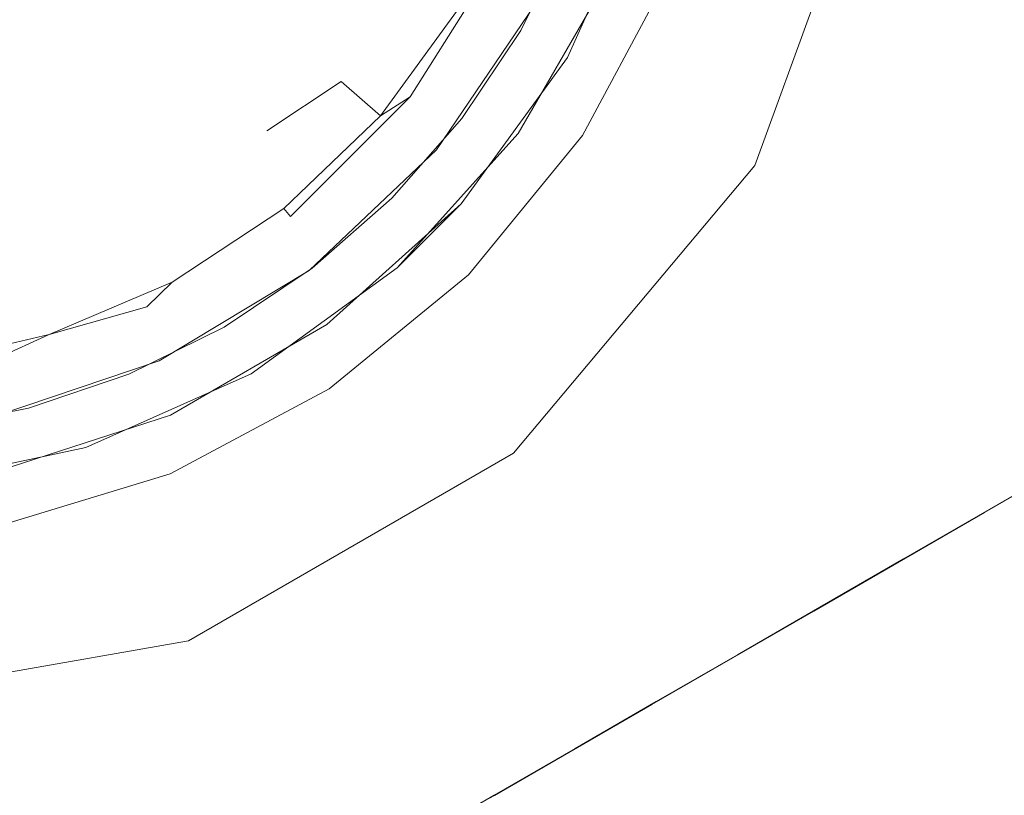
# Model space of a CAD drawing. Extents: x 3888 to 4528, y -628 to -329.
# Drawn here: x 3921 to 3924, y -499 to -497 of the extents above; entities that cross this region are included whole.
import ezdxf

# ---------------------------------------------------------------- set-up
doc = ezdxf.new("R2010")
doc.units = 0
doc.header["$LTSCALE"] = 500
doc.header["$MEASUREMENT"] = 0
for name, color, linetype in [('EXC-NOZKA', 7, 'Continuous'), ('EXC-WSPORNIK', 7, 'Continuous'), ('RESZTA-3D', 7, 'Continuous')]:
    doc.layers.add(name, color=color, linetype=linetype)

# ---------------------------------------------------------------- blocks, each defined once
blk = doc.blocks.new('INEX-1515-600_1093', base_point=(-48.9062, 0))
at = {"layer": 'EXC-NOZKA', "lineweight": 0}
for points, invisible_edges in [([(-337.3115, -151.8283, -75), (-336.6247, -180.2451, -75), (-338, -180.3116, -75), (-337.3115, -151.8283, -75)], 15), ([(-336.6247, -180.2451, -75), (-337.3115, -151.8283, -75), (-335.941, -151.9612, -75), (-336.6247, -180.2451, -75)], 15), ([(-335.2622, -180.0462, -75), (-336.6247, -180.2451, -75), (-335.941, -151.9612, -75), (-335.2622, -180.0462, -75)], 15), ([(-334.5897, -152.2257, -75), (-335.2622, -180.0462, -75), (-335.941, -151.9612, -75), (-334.5897, -152.2257, -75)], 15), ([(-333.9253, -179.7166, -75), (-335.2622, -180.0462, -75), (-334.5897, -152.2257, -75), (-333.9253, -179.7166, -75)], 15), ([(-333.2703, -152.6194, -75), (-333.9253, -179.7166, -75), (-334.5897, -152.2257, -75), (-333.2703, -152.6194, -75)], 15), ([(-332.6264, -179.2596, -75), (-333.9253, -179.7166, -75), (-333.2703, -152.6194, -75), (-332.6264, -179.2596, -75)], 15), ([(-336.6989, -162.9205, -67), (-337.3367, -162.727, -67), (-337.3367, -169.3963, -67), (-336.6989, -162.9205, -67)], 14), ([(-336.6989, -169.2028, -67), (-336.6989, -162.9205, -67), (-337.3367, -169.3963, -67), (-336.6989, -169.2028, -67)], 11), ([(-336.1111, -163.2346, -67), (-336.6989, -162.9205, -67), (-336.6989, -169.2028, -67), (-336.1111, -163.2346, -67)], 14), ([(-336.1111, -168.8886, -67), (-336.1111, -163.2346, -67), (-336.6989, -169.2028, -67), (-336.1111, -168.8886, -67)], 11), ([(-335.5958, -163.6575, -67), (-336.1111, -163.2346, -67), (-336.1111, -168.8886, -67), (-335.5958, -163.6575, -67)], 14), ([(-335.5958, -168.4658, -67), (-335.5958, -163.6575, -67), (-336.1111, -168.8886, -67), (-335.5958, -168.4658, -67)], 11), ([(-335.173, -164.1727, -67), (-335.5958, -163.6575, -67), (-335.5958, -168.4658, -67), (-335.173, -164.1727, -67)], 14), ([(-335.173, -167.9506, -67), (-335.173, -164.1727, -67), (-335.5958, -168.4658, -67), (-335.173, -167.9506, -67)], 11), ([(-334.8588, -164.7605, -67), (-335.173, -164.1727, -67), (-335.173, -167.9506, -67), (-334.8588, -164.7605, -67)], 14), ([(-334.8588, -167.3628, -67), (-334.8588, -164.7605, -67), (-335.173, -167.9506, -67), (-334.8588, -167.3628, -67)], 11), ([(-334.6653, -166.7249, -66), (-334.8588, -167.3628, -66), (-330.3236, -168.34, -66), (-334.6653, -166.7249, -66)], 15), ([(-330.0953, -167.3396, -66), (-334.6653, -166.7249, -66), (-330.3236, -168.34, -66), (-330.0953, -167.3396, -66)], 15), ([(-335.173, -167.9506, -66), (-334.8588, -167.3628, -66), (-334.8588, -167.3628, -67), (-335.173, -167.9506, -66)], 14), ([(-335.173, -167.9506, -67), (-335.173, -167.9506, -66), (-334.8588, -167.3628, -67), (-335.173, -167.9506, -67)], 15), ([(-334.8588, -167.3628, -66), (-335.173, -167.9506, -66), (-331.1526, -170.2126, -66), (-334.8588, -167.3628, -66)], 15), ([(-330.678, -169.3029, -66), (-334.8588, -167.3628, -66), (-331.1526, -170.2126, -66), (-330.678, -169.3029, -66)], 15), ([(-330.3236, -168.34, -66), (-334.8588, -167.3628, -66), (-330.678, -169.3029, -66), (-330.3236, -168.34, -66)], 15), ([(-335.5958, -168.4658, -66), (-335.173, -167.9506, -66), (-335.173, -167.9506, -67), (-335.5958, -168.4658, -66)], 14), ([(-335.5958, -168.4658, -67), (-335.5958, -168.4658, -66), (-335.173, -167.9506, -67), (-335.5958, -168.4658, -67)], 14), ([(-335.173, -167.9506, -66), (-335.5958, -168.4658, -66), (-331.7396, -171.0542, -66), (-335.173, -167.9506, -66)], 15), ([(-331.1526, -170.2126, -66), (-335.173, -167.9506, -66), (-331.7396, -171.0542, -66), (-331.1526, -170.2126, -66)], 15), ([(-336.1111, -168.8886, -66), (-335.5958, -168.4658, -66), (-335.5958, -168.4658, -67), (-336.1111, -168.8886, -66)], 14), ([(-336.1111, -168.8886, -67), (-336.1111, -168.8886, -66), (-335.5958, -168.4658, -67), (-336.1111, -168.8886, -67)], 15), ([(-335.5958, -168.4658, -66), (-336.1111, -168.8886, -66), (-333.2107, -172.4789, -66), (-335.5958, -168.4658, -66)], 15), ([(-332.4294, -171.8137, -66), (-335.5958, -168.4658, -66), (-333.2107, -172.4789, -66), (-332.4294, -171.8137, -66)], 15), ([(-331.7396, -171.0542, -66), (-335.5958, -168.4658, -66), (-332.4294, -171.8137, -66), (-331.7396, -171.0542, -66)], 15), ([(-336.6989, -169.2028, -66), (-336.1111, -168.8886, -66), (-336.1111, -168.8886, -67), (-336.6989, -169.2028, -66)], 14), ([(-336.6989, -169.2028, -67), (-336.6989, -169.2028, -66), (-336.1111, -168.8886, -67), (-336.6989, -169.2028, -67)], 15), ([(-336.1111, -168.8886, -66), (-336.6989, -169.2028, -66), (-334.0706, -173.0386, -66), (-336.1111, -168.8886, -66)], 15), ([(-333.2107, -172.4789, -66), (-336.1111, -168.8886, -66), (-334.0706, -173.0386, -66), (-333.2107, -172.4789, -66)], 15), ([(-337.3367, -169.3963, -66), (-336.6989, -169.2028, -66), (-336.6989, -169.2028, -67), (-337.3367, -169.3963, -66)], 14), ([(-337.3367, -169.3963, -67), (-337.3367, -169.3963, -66), (-336.6989, -169.2028, -67), (-337.3367, -169.3963, -67)], 15), ([(-336.6989, -169.2028, -66), (-337.3367, -169.3963, -66), (-335.9689, -173.8071, -66), (-336.6989, -169.2028, -66)], 15), ([(-334.9951, -173.4838, -66), (-336.6989, -169.2028, -66), (-335.9689, -173.8071, -66), (-334.9951, -173.4838, -66)], 15), ([(-334.0706, -173.0386, -66), (-336.6989, -169.2028, -66), (-334.9951, -173.4838, -66), (-334.0706, -173.0386, -66)], 15), ([(-337.3367, -169.3963, -66), (-338, -169.4616, -66), (-336.976, -174.0033, -66), (-337.3367, -169.3963, -66)], 15), ([(-335.9689, -173.8071, -66), (-337.3367, -169.3963, -66), (-336.976, -174.0033, -66), (-335.9689, -173.8071, -66)], 15), ([(-336.976, -174.0033, -66), (-338, -169.4616, -66), (-338, -174.069, -66), (-336.976, -174.0033, -66)], 15)]:
    blk.add_3dface(points, dxfattribs=dict(at, invisible_edges=invisible_edges))
at = {"layer": 'EXC-WSPORNIK', "lineweight": 0}
for points, invisible_edges in [([(-325, -154.0616, -50), (-334.0608, -286.367, -50), (-334.0608, -166.7562, -50), (-325, -154.0616, -50)], 15), ([(-334.0608, -286.367, -50), (-325, -154.0616, -50), (-325, -299.0616, -50), (-334.0608, -286.367, -50)], 15), ([(-325.3, -179.0616, -49.7), (-323.6923, -154.0616, -49.7), (-334.0608, -165.3671, -49.7), (-325.3, -179.0616, -49.7)], 15), ([(-336.8574, -163.8845, -27), (-337.4116, -163.6743, -27), (-337.4116, -168.4489, -27), (-336.8574, -163.8845, -27)], 15), ([(-336.8574, -168.2388, -27), (-336.8574, -163.8845, -27), (-337.4116, -168.4489, -27), (-336.8574, -168.2388, -27)], 15), ([(-336.3696, -164.2212, -27), (-336.8574, -163.8845, -27), (-336.8574, -168.2388, -27), (-336.3696, -164.2212, -27)], 15), ([(-336.3696, -167.902, -27), (-336.3696, -164.2212, -27), (-336.8574, -168.2388, -27), (-336.3696, -167.902, -27)], 15), ([(-335.9765, -164.6649, -27), (-336.3696, -164.2212, -27), (-336.3696, -167.902, -27), (-335.9765, -164.6649, -27)], 15), ([(-335.9765, -167.4584, -27), (-335.9765, -164.6649, -27), (-336.3696, -167.902, -27), (-335.9765, -167.4584, -27)], 15), ([(-325.3, -179.0616, -49.7), (-334.0608, -165.3671, -49.7), (-334.0608, -166.7562, -49.7), (-325.3, -179.0616, -49.7)], 15), ([(-334.0608, -166.7562, -50), (-334.5359, -168.0616, -50), (-334.5359, -168.0616, -49.7), (-334.0608, -166.7562, -50)], 14), ([(-334.0608, -166.7562, -49.7), (-334.0608, -166.7562, -50), (-334.5359, -168.0616, -49.7), (-334.0608, -166.7562, -49.7)], 11), ([(-334.0608, -166.7562, -50), (-334.0608, -286.367, -50), (-334.5359, -168.0616, -50), (-334.0608, -166.7562, -50)], 15), ([(-334.5359, -168.0616, -49.7), (-325.3, -179.0616, -49.7), (-334.0608, -166.7562, -49.7), (-334.5359, -168.0616, -49.7)], 15), ([(-335.1094, -166.8642, -60), (-335.3495, -167.4669, -60), (-333.3605, -167.9259, -60), (-335.1094, -166.8642, -60)], 15), ([(-333.1122, -167.115, -60), (-335.1094, -166.8642, -60), (-333.3605, -167.9259, -60), (-333.1122, -167.115, -60)], 15), ([(-335.3522, -167.3727, -65.8058), (-335.2287, -167.6616, -66), (-334.9566, -167.0505, -66), (-335.3522, -167.3727, -65.8058)], 13), ([(-335.2287, -167.6616, -66), (-335.0767, -167.3632, -67), (-334.9566, -167.0505, -66), (-335.2287, -167.6616, -66)], 15), ([(-333.3605, -167.9259, -64), (-334.7179, -167.2772, -64), (-333.1122, -167.115, -64), (-333.3605, -167.9259, -64)], 15), ([(-335.1405, -167.1348, -64.1048), (-335.3781, -167.6282, -64.1048), (-335.6298, -167.4778, -64.3263), (-335.1405, -167.1348, -64.1048)], 15), ([(-334.8096, -167.259, -64.0043), (-335.3781, -167.6282, -64.1048), (-335.1405, -167.1348, -64.1048), (-334.8096, -167.259, -64.0043)], 15), ([(-335.4019, -167.5616, -50), (-333.5558, -168.3528, -50), (-335.2283, -167.2097, -50), (-335.4019, -167.5616, -50)], 11), ([(-335.2283, -167.2097, -55), (-333.5558, -168.3528, -55), (-335.4019, -167.5616, -55), (-335.2283, -167.2097, -55)], 11), ([(-333.3582, -167.92, -50), (-333.2025, -167.4703, -50), (-335.2283, -167.2097, -50), (-333.3582, -167.92, -50)], 15), ([(-333.5558, -168.3528, -50), (-333.3582, -167.92, -50), (-335.2283, -167.2097, -50), (-333.5558, -168.3528, -50)], 15), ([(-333.3582, -167.92, -55), (-333.5558, -168.3528, -55), (-335.2283, -167.2097, -55), (-333.3582, -167.92, -55)], 15), ([(-333.2025, -167.4703, -55), (-333.3582, -167.92, -55), (-335.2283, -167.2097, -55), (-333.2025, -167.4703, -55)], 15), ([(-334.8096, -167.259, -64.0043), (-335.0746, -167.8095, -64.0043), (-335.3781, -167.6282, -64.1048), (-334.8096, -167.259, -64.0043)], 15), ([(-334.8096, -167.259, -64.0043), (-334.7179, -167.2772, -64), (-335.0746, -167.8095, -64.0043), (-334.8096, -167.259, -64.0043)], 15), ([(-335.6298, -167.4778, -65.603), (-335.8109, -167.8074, -65.6434), (-335.4773, -167.2765, -65.6434), (-335.6298, -167.4778, -65.603)], 13), ([(-335.4773, -167.2765, -65.6434), (-335.8109, -167.8074, -65.6434), (-335.5833, -167.7615, -65.8058), (-335.4773, -167.2765, -65.6434)], 15), ([(-335.3522, -167.3727, -65.8058), (-335.4773, -167.2765, -65.6434), (-335.5833, -167.7615, -65.8058), (-335.3522, -167.3727, -65.8058)], 15), ([(-334.7179, -167.2772, -64), (-335.0297, -167.913, -64), (-335.0746, -167.8095, -64.0043), (-334.7179, -167.2772, -64)], 15), ([(-335.0297, -167.913, -64), (-334.7179, -167.2772, -64), (-333.3605, -167.9259, -64), (-335.0297, -167.913, -64)], 15), ([(-335.7959, -167.3785, -64.6388), (-336.0665, -167.7509, -64.6388), (-335.942, -167.4822, -64.9646), (-335.7959, -167.3785, -64.6388)], 15), ([(-335.6298, -167.4778, -64.3263), (-336.0665, -167.7509, -64.6388), (-335.7959, -167.3785, -64.6388), (-335.6298, -167.4778, -64.3263)], 15), ([(-335.7959, -167.3785, -65.2905), (-336.0665, -167.7509, -65.2905), (-335.9208, -167.8782, -65.603), (-335.7959, -167.3785, -65.2905)], 15), ([(-335.942, -167.4822, -64.9646), (-336.0665, -167.7509, -65.2905), (-335.7959, -167.3785, -65.2905), (-335.942, -167.4822, -64.9646)], 15), ([(-335.7959, -167.3785, -65.2905), (-335.9208, -167.8782, -65.603), (-335.6298, -167.4778, -65.603), (-335.7959, -167.3785, -65.2905)], 15), ([(-335.3522, -167.3727, -65.8058), (-335.5833, -167.7615, -65.8058), (-335.2287, -167.6616, -66), (-335.3522, -167.3727, -65.8058)], 15), ([(-335.4111, -167.9426, -67), (-335.0767, -167.3632, -67), (-335.2287, -167.6616, -66), (-335.4111, -167.9426, -67)], 14), ([(-335.9765, -167.4584, -27), (-336.3696, -167.902, -27), (-335.7135, -168.0038, -27.5413), (-335.9765, -167.4584, -27)], 15), ([(-336.0665, -167.7509, -64.6388), (-336.3418, -167.9334, -64.9646), (-335.942, -167.4822, -64.9646), (-336.0665, -167.7509, -64.6388)], 15), ([(-336.0665, -167.7509, -65.2905), (-335.942, -167.4822, -64.9646), (-336.3418, -167.9334, -64.9646), (-336.0665, -167.7509, -65.2905)], 11), ([(-335.6298, -167.4778, -64.3263), (-335.9208, -167.8782, -64.3263), (-336.0665, -167.7509, -64.6388), (-335.6298, -167.4778, -64.3263)], 14), ([(-335.3495, -167.4669, -27.5413), (-335.9765, -167.4584, -27), (-335.7135, -168.0038, -27.5413), (-335.3495, -167.4669, -27.5413)], 11), ([(-335.3781, -167.6282, -64.1048), (-335.9208, -167.8782, -64.3263), (-335.6298, -167.4778, -64.3263), (-335.3781, -167.6282, -64.1048)], 15), ([(-335.6298, -167.4778, -65.603), (-335.9208, -167.8782, -65.603), (-335.8109, -167.8074, -65.6434), (-335.6298, -167.4778, -65.603)], 15), ([(-335.7135, -168.0038, -27.5413), (-335.3495, -167.4669, -60), (-335.3495, -167.4669, -27.5413), (-335.7135, -168.0038, -27.5413)], 15), ([(-335.7135, -168.0038, -60), (-335.3495, -167.4669, -60), (-335.7135, -168.0038, -27.5413), (-335.7135, -168.0038, -60)], 10), ([(-335.3495, -167.4669, -60), (-335.7135, -168.0038, -60), (-333.7424, -168.6832, -60), (-335.3495, -167.4669, -60)], 15), ([(-333.3605, -167.9259, -60), (-335.3495, -167.4669, -60), (-333.7424, -168.6832, -60), (-333.3605, -167.9259, -60)], 15), ([(-335.6199, -167.8879, -50), (-333.7938, -168.7648, -50), (-335.4019, -167.5616, -50), (-335.6199, -167.8879, -50)], 11), ([(-335.4019, -167.5616, -55), (-333.7937, -168.7648, -55), (-335.6199, -167.8879, -55), (-335.4019, -167.5616, -55)], 11), ([(-333.7938, -168.7648, -50), (-333.5558, -168.3528, -50), (-335.4019, -167.5616, -50), (-333.7938, -168.7648, -50)], 15), ([(-333.5558, -168.3528, -55), (-333.7937, -168.7648, -55), (-335.4019, -167.5616, -55), (-333.5558, -168.3528, -55)], 15), ([(-335.3781, -167.6282, -64.1048), (-335.7, -168.0712, -64.1048), (-335.9208, -167.8782, -64.3263), (-335.3781, -167.6282, -64.1048)], 15), ([(-335.3781, -167.6282, -64.1048), (-335.0746, -167.8095, -64.0043), (-335.7, -168.0712, -64.1048), (-335.3781, -167.6282, -64.1048)], 15), ([(-335.5833, -167.7615, -65.8058), (-335.6219, -168.2029, -66), (-335.2287, -167.6616, -66), (-335.5833, -167.7615, -65.8058)], 13), ([(-335.6219, -168.2029, -66), (-335.4111, -167.9426, -67), (-335.2287, -167.6616, -66), (-335.6219, -168.2029, -66)], 15), ([(-336.0665, -167.7509, -64.6388), (-336.3992, -168.069, -64.6388), (-336.3418, -167.9334, -64.9646), (-336.0665, -167.7509, -64.6388)], 11), ([(-335.9208, -167.8782, -64.3263), (-336.3992, -168.069, -64.6388), (-336.0665, -167.7509, -64.6388), (-335.9208, -167.8782, -64.3263)], 11), ([(-336.3992, -168.069, -65.2905), (-336.0665, -167.7509, -65.2905), (-336.3418, -167.9334, -64.9646), (-336.3992, -168.069, -65.2905)], 15), ([(-336.2786, -168.2203, -65.603), (-336.0665, -167.7509, -65.2905), (-336.3992, -168.069, -65.2905), (-336.2786, -168.2203, -65.603)], 15), ([(-336.0665, -167.7509, -65.2905), (-336.2786, -168.2203, -65.603), (-335.9208, -167.8782, -65.603), (-336.0665, -167.7509, -65.2905)], 11), ([(-335.5833, -167.7615, -65.8058), (-335.8109, -167.8074, -65.6434), (-335.8712, -168.1105, -65.8058), (-335.5833, -167.7615, -65.8058)], 15), ([(-335.5833, -167.7615, -65.8058), (-335.8712, -168.1105, -65.8058), (-335.6219, -168.2029, -66), (-335.5833, -167.7615, -65.8058)], 15), ([(-335.9208, -167.8782, -65.603), (-336.2542, -168.2508, -65.6434), (-335.8109, -167.8074, -65.6434), (-335.9208, -167.8782, -65.603)], 9), ([(-335.8109, -167.8074, -65.6434), (-336.2542, -168.2508, -65.6434), (-335.8712, -168.1105, -65.8058), (-335.8109, -167.8074, -65.6434)], 15), ([(-335.0746, -167.8095, -64.0043), (-335.4337, -168.3037, -64.0043), (-335.7, -168.0712, -64.1048), (-335.0746, -167.8095, -64.0043)], 15), ([(-335.0746, -167.8095, -64.0043), (-335.0297, -167.913, -64), (-335.4337, -168.3037, -64.0043), (-335.0746, -167.8095, -64.0043)], 15), ([(-335.9208, -167.8782, -64.3263), (-336.2786, -168.2203, -64.3263), (-336.3992, -168.069, -64.6388), (-335.9208, -167.8782, -64.3263)], 14), ([(-335.9208, -167.8782, -64.3263), (-335.7, -168.0712, -64.1048), (-336.2786, -168.2203, -64.3263), (-335.9208, -167.8782, -64.3263)], 15), ([(-335.9208, -167.8782, -65.603), (-336.2786, -168.2203, -65.603), (-336.2542, -168.2508, -65.6434), (-335.9208, -167.8782, -65.603)], 15), ([(-335.8787, -168.183, -50), (-334.3813, -169.512, -50), (-335.6199, -167.8879, -50), (-335.8787, -168.183, -50)], 11), ([(-335.6199, -167.8879, -55), (-334.3813, -169.512, -55), (-335.8787, -168.183, -55), (-335.6199, -167.8879, -55)], 11), ([(-334.0698, -169.1524, -50), (-333.7938, -168.7648, -50), (-335.6199, -167.8879, -50), (-334.0698, -169.1524, -50)], 15), ([(-334.3813, -169.512, -50), (-334.0698, -169.1524, -50), (-335.6199, -167.8879, -50), (-334.3813, -169.512, -50)], 15), ([(-334.0698, -169.1524, -55), (-334.3813, -169.512, -55), (-335.6199, -167.8879, -55), (-334.0698, -169.1524, -55)], 15), ([(-333.7937, -168.7648, -55), (-334.0698, -169.1524, -55), (-335.6199, -167.8879, -55), (-333.7937, -168.7648, -55)], 15), ([(-336.3696, -167.902, -27), (-336.8574, -168.2388, -27), (-336.1845, -168.4499, -27.5413), (-336.3696, -167.902, -27)], 15), ([(-335.7135, -168.0038, -27.5413), (-336.3696, -167.902, -27), (-336.1845, -168.4499, -27.5413), (-335.7135, -168.0038, -27.5413)], 11), ([(-335.0297, -167.913, -64), (-335.4632, -168.473, -64), (-335.4337, -168.3037, -64.0043), (-335.0297, -167.913, -64)], 15), ([(-335.4632, -168.473, -64), (-335.0297, -167.913, -64), (-334.2466, -169.365, -64), (-335.4632, -168.473, -64)], 15), ([(-333.7424, -168.6832, -64), (-335.0297, -167.913, -64), (-333.3605, -167.9259, -64), (-333.7424, -168.6832, -64)], 15), ([(-334.2466, -169.365, -64), (-335.0297, -167.913, -64), (-333.7424, -168.6832, -64), (-334.2466, -169.365, -64)], 15), ([(-333.7424, -168.6832, -60), (-332.9988, -168.1564, -60.2438), (-333.3605, -167.9259, -60), (-333.7424, -168.6832, -60)], 15), ([(-333.3605, -167.9259, -64), (-332.9987, -168.9491, -63.5526), (-333.7424, -168.6832, -64), (-333.3605, -167.9259, -64)], 15), ([(-336.3418, -167.9334, -64.9646), (-336.7833, -168.3226, -64.6388), (-336.8379, -168.2758, -64.9646), (-336.3418, -167.9334, -64.9646)], 15), ([(-336.3992, -168.069, -65.2905), (-336.3418, -167.9334, -64.9646), (-336.8379, -168.2758, -64.9646), (-336.3992, -168.069, -65.2905)], 15), ([(-336.3992, -168.069, -64.6388), (-336.7833, -168.3226, -64.6388), (-336.3418, -167.9334, -64.9646), (-336.3992, -168.069, -64.6388)], 15), ([(-335.8588, -168.4397, -67), (-335.4111, -167.9426, -67), (-335.6219, -168.2029, -66), (-335.8588, -168.4397, -67)], 10), ([(-336.1845, -168.4499, -27.5413), (-335.7135, -168.0038, -60), (-335.7135, -168.0038, -27.5413), (-336.1845, -168.4499, -27.5413)], 15), ([(-336.1844, -168.4499, -60), (-335.7135, -168.0038, -60), (-336.1845, -168.4499, -27.5413), (-336.1844, -168.4499, -60)], 14), ([(-335.7135, -168.0038, -60), (-336.1844, -168.4499, -60), (-334.8589, -169.9518, -60), (-335.7135, -168.0038, -60)], 15), ([(-334.2466, -169.365, -60), (-335.7135, -168.0038, -60), (-334.8589, -169.9518, -60), (-334.2466, -169.365, -60)], 15), ([(-333.7424, -168.6832, -60), (-335.7135, -168.0038, -60), (-334.2466, -169.365, -60), (-333.7424, -168.6832, -60)], 15), ([(-336.3992, -168.069, -65.2905), (-336.8379, -168.2758, -64.9646), (-336.7833, -168.3226, -65.2905), (-336.3992, -168.069, -65.2905)], 15), ([(-336.3992, -168.069, -64.6388), (-336.2786, -168.2203, -64.3263), (-336.7833, -168.3226, -64.6388), (-336.3992, -168.069, -64.6388)], 15), ([(-336.6917, -168.493, -65.603), (-336.3992, -168.069, -65.2905), (-336.7833, -168.3226, -65.2905), (-336.6917, -168.493, -65.603)], 15), ([(-336.2786, -168.2203, -65.603), (-336.3992, -168.069, -65.2905), (-336.6917, -168.493, -65.603), (-336.2786, -168.2203, -65.603)], 15), ([(-335.7, -168.0712, -64.1048), (-336.0957, -168.4496, -64.1048), (-336.2786, -168.2203, -64.3263), (-335.7, -168.0712, -64.1048)], 15), ([(-335.7, -168.0712, -64.1048), (-335.4337, -168.3037, -64.0043), (-336.0957, -168.4496, -64.1048), (-335.7, -168.0712, -64.1048)], 15), ([(-334.5359, -168.0616, -50), (-335.4288, -169.1258, -50), (-335.4288, -169.1258, -49.7), (-334.5359, -168.0616, -50)], 14), ([(-334.5359, -168.0616, -49.7), (-334.5359, -168.0616, -50), (-335.4288, -169.1258, -49.7), (-334.5359, -168.0616, -49.7)], 11), ([(-334.5359, -168.0616, -50), (-334.5359, -285.0616, -50), (-335.4288, -283.9975, -50), (-334.5359, -168.0616, -50)], 15), ([(-335.4288, -169.1258, -50), (-334.5359, -168.0616, -50), (-335.4288, -283.9975, -50), (-335.4288, -169.1258, -50)], 15), ([(-334.5359, -168.0616, -49.7), (-335.4288, -169.1258, -49.7), (-335.4288, -283.9975, -49.7), (-334.5359, -168.0616, -49.7)], 15), ([(-334.5359, -285.0616, -49.7), (-334.5359, -168.0616, -49.7), (-335.4288, -283.9975, -49.7), (-334.5359, -285.0616, -49.7)], 15), ([(-334.0608, -286.367, -50), (-334.5359, -285.0616, -50), (-334.5359, -168.0616, -50), (-334.0608, -286.367, -50)], 15), ([(-325.3, -179.0616, -49.7), (-334.5359, -168.0616, -49.7), (-334.5359, -285.0616, -49.7), (-325.3, -179.0616, -49.7)], 15), ([(-336.2542, -168.2508, -65.6434), (-336.2088, -168.4114, -65.8058), (-335.8712, -168.1105, -65.8058), (-336.2542, -168.2508, -65.6434)], 15), ([(-335.8712, -168.1105, -65.8058), (-336.2088, -168.4114, -65.8058), (-336.1191, -168.6505, -66), (-335.8712, -168.1105, -65.8058)], 15), ([(-335.8712, -168.1105, -65.8058), (-336.1191, -168.6505, -66), (-335.6219, -168.2029, -66), (-335.8712, -168.1105, -65.8058)], 13), ([(-336.1737, -168.4417, -50), (-334.7257, -169.8404, -50), (-335.8787, -168.183, -50), (-336.1737, -168.4417, -50)], 11), ([(-335.8787, -168.183, -55), (-334.7257, -169.8404, -55), (-336.1737, -168.4417, -55), (-335.8787, -168.183, -55)], 11), ([(-334.7257, -169.8404, -50), (-334.3813, -169.512, -50), (-335.8787, -168.183, -50), (-334.7257, -169.8404, -50)], 15), ([(-334.3813, -169.512, -55), (-334.7257, -169.8404, -55), (-335.8787, -168.183, -55), (-334.3813, -169.512, -55)], 15), ([(-332.9987, -168.9491, -60.4474), (-332.9988, -168.1564, -60.2438), (-333.7424, -168.6832, -60), (-332.9987, -168.9491, -60.4474)], 14), ([(-336.1191, -168.6505, -66), (-335.8588, -168.4397, -67), (-335.6219, -168.2029, -66), (-336.1191, -168.6505, -66)], 15), ([(-336.8574, -168.2388, -27), (-337.4116, -168.4489, -27), (-336.7404, -168.7844, -27.5413), (-336.8574, -168.2388, -27)], 15), ([(-336.1845, -168.4499, -27.5413), (-336.8574, -168.2388, -27), (-336.7404, -168.7844, -27.5413), (-336.1845, -168.4499, -27.5413)], 11), ([(-336.2542, -168.2508, -65.6434), (-336.6917, -168.493, -65.603), (-336.7851, -168.5844, -65.6434), (-336.2542, -168.2508, -65.6434)], 15), ([(-336.7851, -168.5844, -65.6434), (-336.5885, -168.6573, -65.8058), (-336.2542, -168.2508, -65.6434), (-336.7851, -168.5844, -65.6434)], 15), ([(-336.2786, -168.2203, -64.3263), (-336.6917, -168.493, -64.3263), (-336.7833, -168.3226, -64.6388), (-336.2786, -168.2203, -64.3263)], 14), ([(-336.2786, -168.2203, -64.3263), (-336.0957, -168.4496, -64.1048), (-336.6917, -168.493, -64.3263), (-336.2786, -168.2203, -64.3263)], 15), ([(-336.2786, -168.2203, -65.603), (-336.6917, -168.493, -65.603), (-336.2542, -168.2508, -65.6434), (-336.2786, -168.2203, -65.603)], 10), ([(-336.5885, -168.6573, -65.8058), (-336.2088, -168.4114, -65.8058), (-336.2542, -168.2508, -65.6434), (-336.5885, -168.6573, -65.8058)], 15), ([(-336.8379, -168.2758, -64.9646), (-337.2066, -168.5035, -64.6388), (-337.4016, -168.4896, -64.9646), (-336.8379, -168.2758, -64.9646)], 15), ([(-336.8379, -168.2758, -64.9646), (-337.4016, -168.4896, -64.9646), (-337.2066, -168.5035, -65.2905), (-336.8379, -168.2758, -64.9646)], 15), ([(-336.7833, -168.3226, -64.6388), (-337.2066, -168.5035, -64.6388), (-336.8379, -168.2758, -64.9646), (-336.7833, -168.3226, -64.6388)], 15), ([(-336.7833, -168.3226, -65.2905), (-336.8379, -168.2758, -64.9646), (-337.2066, -168.5035, -65.2905), (-336.7833, -168.3226, -65.2905)], 15), ([(-336.7833, -168.3226, -64.6388), (-336.6917, -168.493, -64.3263), (-337.2066, -168.5035, -64.6388), (-336.7833, -168.3226, -64.6388)], 15), ([(-336.7833, -168.3226, -65.2905), (-337.2066, -168.5035, -65.2905), (-337.1468, -168.6875, -65.603), (-336.7833, -168.3226, -65.2905)], 15), ([(-336.6917, -168.493, -65.603), (-336.7833, -168.3226, -65.2905), (-337.1468, -168.6875, -65.603), (-336.6917, -168.493, -65.603)], 15), ([(-335.4337, -168.3037, -64.0043), (-335.8753, -168.7259, -64.0043), (-336.0957, -168.4496, -64.1048), (-335.4337, -168.3037, -64.0043)], 15), ([(-335.4337, -168.3037, -64.0043), (-335.4632, -168.473, -64), (-335.8753, -168.7259, -64.0043), (-335.4337, -168.3037, -64.0043)], 15), ([(-333.7938, -168.7648, -50), (-333, -168.9484, -50.4466), (-333.5558, -168.3528, -50), (-333.7938, -168.7648, -50)], 15), ([(-333.7937, -168.7648, -55), (-333.5558, -168.3528, -55), (-333, -168.9484, -54.5534), (-333.7937, -168.7648, -55)], 15), ([(-336.2088, -168.4114, -65.8058), (-336.5885, -168.6573, -65.8058), (-336.1191, -168.6505, -66), (-336.2088, -168.4114, -65.8058)], 15), ([(-336.7404, -168.7844, -27.5413), (-337.4116, -168.4489, -27), (-337.3551, -168.9915, -27.5413), (-336.7404, -168.7844, -27.5413)], 11), ([(-336.7404, -168.7844, -27.5413), (-336.1844, -168.4499, -60), (-336.1845, -168.4499, -27.5413), (-336.7404, -168.7844, -27.5413)], 15), ([(-336.7404, -168.7844, -60), (-336.1844, -168.4499, -60), (-336.7404, -168.7844, -27.5413), (-336.7404, -168.7844, -60)], 14), ([(-336.1844, -168.4499, -60), (-336.7404, -168.7844, -60), (-335.5615, -170.4267, -60), (-336.1844, -168.4499, -60)], 15), ([(-336.0957, -168.4496, -64.1048), (-336.5527, -168.7512, -64.1048), (-336.6917, -168.493, -64.3263), (-336.0957, -168.4496, -64.1048)], 15), ([(-336.0957, -168.4496, -64.1048), (-335.8753, -168.7259, -64.0043), (-336.5527, -168.7512, -64.1048), (-336.0957, -168.4496, -64.1048)], 15), ([(-336.5, -168.6597, -50), (-335.0997, -170.1345, -50), (-336.1737, -168.4417, -50), (-336.5, -168.6597, -50)], 11), ([(-336.1737, -168.4417, -55), (-335.0997, -170.1345, -55), (-336.5, -168.6597, -55), (-336.1737, -168.4417, -55)], 11), ([(-336.4, -168.8329, -67), (-335.8588, -168.4397, -67), (-336.1191, -168.6505, -66), (-336.4, -168.8329, -67)], 14), ([(-334.8589, -169.9518, -60), (-336.1844, -168.4499, -60), (-335.5615, -170.4267, -60), (-334.8589, -169.9518, -60)], 15), ([(-335.0997, -170.1345, -50), (-334.7257, -169.8404, -50), (-336.1737, -168.4417, -50), (-335.0997, -170.1345, -50)], 15), ([(-334.7257, -169.8404, -55), (-335.0997, -170.1345, -55), (-336.1737, -168.4417, -55), (-334.7257, -169.8404, -55)], 15), ([(-335.4632, -168.473, -64), (-336.0005, -168.9343, -64), (-335.8753, -168.7259, -64.0043), (-335.4632, -168.473, -64)], 15), ([(-336.0005, -168.9343, -64), (-335.4632, -168.473, -64), (-334.8589, -169.9518, -64), (-336.0005, -168.9343, -64)], 15), ([(-334.8589, -169.9518, -64), (-335.4632, -168.473, -64), (-334.2466, -169.365, -64), (-334.8589, -169.9518, -64)], 15), ([(-337.2066, -168.5035, -64.6388), (-337.6553, -168.6059, -64.6388), (-337.4016, -168.4896, -64.9646), (-337.2066, -168.5035, -64.6388)], 15), ([(-337.2066, -168.5035, -65.2905), (-337.4016, -168.4896, -64.9646), (-337.6553, -168.6059, -65.2905), (-337.2066, -168.5035, -65.2905)], 15), ([(-337.2066, -168.5035, -64.6388), (-337.1468, -168.6875, -64.3263), (-337.6553, -168.6059, -64.6388), (-337.2066, -168.5035, -64.6388)], 15), ([(-337.2066, -168.5035, -65.2905), (-337.6553, -168.6059, -65.2905), (-337.6294, -168.7977, -65.603), (-337.2066, -168.5035, -65.2905)], 15), ([(-337.1468, -168.6875, -65.603), (-337.2066, -168.5035, -65.2905), (-337.6294, -168.7977, -65.603), (-337.1468, -168.6875, -65.603)], 15), ([(-336.6917, -168.493, -64.3263), (-337.1468, -168.6875, -64.3263), (-337.2066, -168.5035, -64.6388), (-336.6917, -168.493, -64.3263)], 14), ([(-336.6917, -168.493, -64.3263), (-336.5527, -168.7512, -64.1048), (-337.1468, -168.6875, -64.3263), (-336.6917, -168.493, -64.3263)], 15), ([(-336.6917, -168.493, -65.603), (-337.1468, -168.6875, -65.603), (-336.7851, -168.5844, -65.6434), (-336.6917, -168.493, -65.603)], 11), ([(-336.7851, -168.5844, -65.6434), (-337.1468, -168.6875, -65.603), (-337.377, -168.7914, -65.6434), (-336.7851, -168.5844, -65.6434)], 14), ([(-337.377, -168.7914, -65.6434), (-337.0013, -168.8424, -65.8058), (-336.7851, -168.5844, -65.6434), (-337.377, -168.7914, -65.6434)], 15), ([(-337.0013, -168.8424, -65.8058), (-336.5885, -168.6573, -65.8058), (-336.7851, -168.5844, -65.6434), (-337.0013, -168.8424, -65.8058)], 15), ([(-337.1468, -168.6875, -64.3263), (-337.6294, -168.7977, -64.3263), (-337.6553, -168.6059, -64.6388), (-337.1468, -168.6875, -64.3263)], 14), ([(-336.5885, -168.6573, -65.8058), (-337.0013, -168.8424, -65.8058), (-336.6984, -168.985, -66), (-336.5885, -168.6573, -65.8058)], 15), ([(-336.1191, -168.6505, -66), (-336.5885, -168.6573, -65.8058), (-336.6984, -168.985, -66), (-336.1191, -168.6505, -66)], 11), ([(-336.6984, -168.985, -66), (-336.4, -168.8329, -67), (-336.1191, -168.6505, -66), (-336.6984, -168.985, -66)], 15), ([(-337.1468, -168.6875, -64.3263), (-337.0562, -168.9664, -64.1048), (-337.6294, -168.7977, -64.3263), (-337.1468, -168.6875, -64.3263)], 15), ([(-337.1468, -168.6875, -65.603), (-337.6294, -168.7977, -65.603), (-337.377, -168.7914, -65.6434), (-337.1468, -168.6875, -65.603)], 11), ([(-336.5527, -168.7512, -64.1048), (-337.0562, -168.9664, -64.1048), (-337.1468, -168.6875, -64.3263), (-336.5527, -168.7512, -64.1048)], 15), ([(-336.8519, -168.8333, -50), (-335.9229, -170.6098, -50), (-336.5, -168.6597, -50), (-336.8519, -168.8333, -50)], 11), ([(-336.5, -168.6597, -55), (-335.9229, -170.6098, -55), (-336.8519, -168.8333, -55), (-336.5, -168.6597, -55)], 11), ([(-335.5, -170.3918, -50), (-335.0997, -170.1345, -50), (-336.5, -168.6597, -50), (-335.5, -170.3918, -50)], 15), ([(-335.9229, -170.6098, -50), (-335.5, -170.3918, -50), (-336.5, -168.6597, -50), (-335.9229, -170.6098, -50)], 15), ([(-335.5, -170.3918, -55), (-335.9229, -170.6098, -55), (-336.5, -168.6597, -55), (-335.5, -170.3918, -55)], 15), ([(-335.0997, -170.1345, -55), (-335.5, -170.3918, -55), (-336.5, -168.6597, -55), (-335.0997, -170.1345, -55)], 15), ([(-334.2466, -169.365, -60), (-333.6853, -169.3455, -60.2438), (-333.7424, -168.6832, -60), (-334.2466, -169.365, -60)], 15), ([(-333.7424, -168.6832, -64), (-333.6853, -169.3455, -63.7562), (-334.2466, -169.365, -64), (-333.7424, -168.6832, -64)], 15), ([(-333.6853, -169.3455, -60.2438), (-332.9987, -168.9491, -60.4474), (-333.7424, -168.6832, -60), (-333.6853, -169.3455, -60.2438)], 14), ([(-332.9987, -168.9491, -63.5526), (-333.6853, -169.3455, -63.7562), (-333.7424, -168.6832, -64), (-332.9987, -168.9491, -63.5526)], 14), ([(-335.8753, -168.7259, -64.0043), (-336.3852, -169.0625, -64.0043), (-336.5527, -168.7512, -64.1048), (-335.8753, -168.7259, -64.0043)], 15), ([(-335.8753, -168.7259, -64.0043), (-336.0005, -168.9343, -64), (-336.3852, -169.0625, -64.0043), (-335.8753, -168.7259, -64.0043)], 15), ([(-336.5527, -168.7512, -64.1048), (-336.3852, -169.0625, -64.0043), (-337.0562, -168.9664, -64.1048), (-336.5527, -168.7512, -64.1048)], 15), ([(-334.0698, -169.1524, -55), (-333.7937, -168.7648, -55), (-333.6682, -169.3342, -54.7523), (-334.0698, -169.1524, -55)], 15), ([(-334.0698, -169.1524, -50), (-333.6682, -169.3342, -50.2477), (-333.7938, -168.7648, -50), (-334.0698, -169.1524, -50)], 15), ([(-333.3404, -169.1449, -50.3391), (-333, -168.9484, -50.4466), (-333.7938, -168.7648, -50), (-333.3404, -169.1449, -50.3391)], 14), ([(-333.6682, -169.3342, -50.2477), (-333.3404, -169.1449, -50.3391), (-333.7938, -168.7648, -50), (-333.6682, -169.3342, -50.2477)], 14), ([(-333.3404, -169.1449, -54.6609), (-333.7937, -168.7648, -55), (-333, -168.9484, -54.5534), (-333.3404, -169.1449, -54.6609)], 11), ([(-333.6682, -169.3342, -54.7523), (-333.7937, -168.7648, -55), (-333.3404, -169.1449, -54.6609), (-333.6682, -169.3342, -54.7523)], 11), ([(-337.0562, -168.9664, -64.1048), (-337.59, -169.0883, -64.1048), (-337.6294, -168.7977, -64.3263), (-337.0562, -168.9664, -64.1048)], 15), ([(-337.4374, -168.9622, -65.8058), (-337.0013, -168.8424, -65.8058), (-337.377, -168.7914, -65.6434), (-337.4374, -168.9622, -65.8058)], 15), ([(-337.3551, -168.9915, -27.5413), (-336.7404, -168.7844, -60), (-336.7404, -168.7844, -27.5413), (-337.3551, -168.9915, -27.5413)], 15), ([(-337.3551, -168.9915, -60), (-336.7404, -168.7844, -60), (-337.3551, -168.9915, -27.5413), (-337.3551, -168.9915, -60)], 14), ([(-336.7404, -168.7844, -60), (-337.3551, -168.9915, -60), (-336.3343, -170.776, -60), (-336.7404, -168.7844, -60)], 15), ([(-335.5615, -170.4267, -60), (-336.7404, -168.7844, -60), (-336.3343, -170.776, -60), (-335.5615, -170.4267, -60)], 15), ([(-337.2236, -168.9594, -50), (-336.3647, -170.7867, -50), (-336.8519, -168.8333, -50), (-337.2236, -168.9594, -50)], 11), ([(-336.8519, -168.8333, -55), (-336.3647, -170.7867, -55), (-337.2236, -168.9594, -55), (-336.8519, -168.8333, -55)], 11), ([(-337.0112, -169.105, -67), (-336.4, -168.8329, -67), (-336.6984, -168.985, -66), (-337.0112, -169.105, -67)], 14), ([(-336.3647, -170.7867, -50), (-335.9229, -170.6098, -50), (-336.8519, -168.8333, -50), (-336.3647, -170.7867, -50)], 15), ([(-335.9229, -170.6098, -55), (-336.3647, -170.7867, -55), (-336.8519, -168.8333, -55), (-335.9229, -170.6098, -55)], 15), ([(-337.4374, -168.9622, -65.8058), (-337.3347, -169.1917, -66), (-337.0013, -168.8424, -65.8058), (-337.4374, -168.9622, -65.8058)], 15), ([(-337.3347, -169.1917, -66), (-336.6984, -168.985, -66), (-337.0013, -168.8424, -65.8058), (-337.3347, -169.1917, -66)], 14), ([(-336.0005, -168.9343, -64), (-336.6198, -169.278, -64), (-336.3852, -169.0625, -64.0043), (-336.0005, -168.9343, -64)], 15), ([(-336.6198, -169.278, -64), (-336.0005, -168.9343, -64), (-335.5615, -170.4267, -64), (-336.6198, -169.278, -64)], 15), ([(-335.5615, -170.4267, -64), (-336.0005, -168.9343, -64), (-334.8589, -169.9518, -64), (-335.5615, -170.4267, -64)], 15), ([(-337.6084, -169.036, -50), (-336.8212, -170.9207, -50), (-337.2236, -168.9594, -50), (-337.6084, -169.036, -50)], 11), ([(-337.2236, -168.9594, -55), (-336.8212, -170.9207, -55), (-337.6084, -169.036, -55), (-337.2236, -168.9594, -55)], 11), ([(-337.0562, -168.9664, -64.1048), (-336.947, -169.3026, -64.0043), (-337.59, -169.0883, -64.1048), (-337.0562, -168.9664, -64.1048)], 15), ([(-337.3347, -169.1917, -66), (-337.0112, -169.105, -67), (-336.6984, -168.985, -66), (-337.3347, -169.1917, -66)], 15), ([(-336.8212, -170.9207, -50), (-336.3647, -170.7867, -50), (-337.2236, -168.9594, -50), (-336.8212, -170.9207, -50)], 15), ([(-336.3647, -170.7867, -55), (-336.8212, -170.9207, -55), (-337.2236, -168.9594, -55), (-336.3647, -170.7867, -55)], 15), ([(-336.3852, -169.0625, -64.0043), (-336.947, -169.3026, -64.0043), (-337.0562, -168.9664, -64.1048), (-336.3852, -169.0625, -64.0043)], 15), ([(-333.6853, -169.3455, -63.7562), (-332.9987, -168.9491, -63.5526), (-332.9987, -168.9491, -60.4474), (-333.6853, -169.3455, -63.7562)], 15), ([(-333.6853, -169.3455, -60.2438), (-333.6853, -169.3455, -63.7562), (-332.9987, -168.9491, -60.4474), (-333.6853, -169.3455, -60.2438)], 15), ([(-337.3551, -168.9915, -60), (-338, -169.0616, -60), (-337.155, -170.9897, -60), (-337.3551, -168.9915, -60)], 15), ([(-336.3343, -170.776, -60), (-337.3551, -168.9915, -60), (-337.155, -170.9897, -60), (-336.3343, -170.776, -60)], 15), ([(-337.2885, -171.0108, -50), (-336.8212, -170.9207, -50), (-337.6084, -169.036, -50), (-337.2885, -171.0108, -50)], 15), ([(-336.8212, -170.9207, -55), (-337.2885, -171.0108, -55), (-337.6084, -169.036, -55), (-336.8212, -170.9207, -55)], 15), ([(-337.155, -170.9897, -60), (-338, -169.0616, -60), (-338, -171.0616, -60), (-337.155, -170.9897, -60)], 15), ([(-336.947, -169.3026, -64.0043), (-337.5425, -169.4385, -64.0043), (-337.59, -169.0883, -64.1048), (-336.947, -169.3026, -64.0043)], 15), ([(-336.3852, -169.0625, -64.0043), (-336.6198, -169.278, -64), (-336.947, -169.3026, -64.0043), (-336.3852, -169.0625, -64.0043)], 15), ([(-337.6655, -169.2441, -67), (-337.0112, -169.105, -67), (-337.3347, -169.1917, -66), (-337.6655, -169.2441, -67)], 14), ([(-335.4288, -169.1258, -50), (-336.6319, -169.8204, -50), (-336.6319, -169.8204, -49.7), (-335.4288, -169.1258, -50)], 14), ([(-335.4288, -169.1258, -49.7), (-335.4288, -169.1258, -50), (-336.6319, -169.8204, -49.7), (-335.4288, -169.1258, -49.7)], 10), ([(-336.6319, -283.3029, -50), (-335.4288, -169.1258, -50), (-335.4288, -283.9975, -50), (-336.6319, -283.3029, -50)], 15), ([(-336.6319, -169.8204, -50), (-335.4288, -169.1258, -50), (-336.6319, -283.3029, -50), (-336.6319, -169.8204, -50)], 15), ([(-335.4288, -169.1258, -49.7), (-336.6319, -169.8204, -49.7), (-336.6319, -283.3029, -49.7), (-335.4288, -169.1258, -49.7)], 15), ([(-335.4288, -283.9975, -49.7), (-335.4288, -169.1258, -49.7), (-336.6319, -283.3029, -49.7), (-335.4288, -283.9975, -49.7)], 15), ([(-334.3813, -169.512, -55), (-334.0698, -169.1524, -55), (-333.9858, -169.5176, -54.8286), (-334.3813, -169.512, -55)], 15), ([(-334.3813, -169.512, -50), (-333.9858, -169.5176, -50.1714), (-334.0698, -169.1524, -50), (-334.3813, -169.512, -50)], 15), ([(-333.9858, -169.5176, -54.8286), (-334.0698, -169.1524, -55), (-333.6682, -169.3342, -54.7523), (-333.9858, -169.5176, -54.8286)], 11), ([(-333.9858, -169.5176, -50.1714), (-333.6682, -169.3342, -50.2477), (-334.0698, -169.1524, -50), (-333.9858, -169.5176, -50.1714)], 14), ([(-333.6682, -169.3342, -50.2477), (-333.3404, -169.1449, -54.6609), (-333.3404, -169.1449, -50.3391), (-333.6682, -169.3342, -50.2477)], 15), ([(-333.6682, -169.3342, -54.7523), (-333.3404, -169.1449, -54.6609), (-333.6682, -169.3342, -50.2477), (-333.6682, -169.3342, -54.7523)], 15), ([(-336.947, -169.3026, -64.0043), (-337.2955, -169.49, -64), (-337.5425, -169.4385, -64.0043), (-336.947, -169.3026, -64.0043)], 15), ([(-336.6198, -169.278, -64), (-337.2955, -169.49, -64), (-336.947, -169.3026, -64.0043), (-336.6198, -169.278, -64)], 15), ([(-337.2955, -169.49, -64), (-336.6198, -169.278, -64), (-336.3343, -170.776, -64), (-337.2955, -169.49, -64)], 15), ([(-336.3343, -170.776, -64), (-336.6198, -169.278, -64), (-335.5615, -170.4267, -64), (-336.3343, -170.776, -64)], 15), ([(-334.3176, -169.7106, -60.1063), (-333.6853, -169.3455, -60.2438), (-334.2466, -169.365, -60), (-334.3176, -169.7106, -60.1063)], 14), ([(-333.6853, -169.3455, -63.7562), (-334.3176, -169.7106, -63.8937), (-334.2466, -169.365, -64), (-333.6853, -169.3455, -63.7562)], 14), ([(-334.3176, -169.7106, -63.8937), (-333.6853, -169.3455, -63.7562), (-333.6853, -169.3455, -60.2438), (-334.3176, -169.7106, -63.8937)], 15), ([(-334.3176, -169.7106, -60.1063), (-334.3176, -169.7106, -63.8937), (-333.6853, -169.3455, -60.2438), (-334.3176, -169.7106, -60.1063)], 15), ([(-333.9858, -169.5176, -50.1714), (-333.6682, -169.3342, -54.7523), (-333.6682, -169.3342, -50.2477), (-333.9858, -169.5176, -50.1714)], 15), ([(-333.9858, -169.5176, -54.8286), (-333.6682, -169.3342, -54.7523), (-333.9858, -169.5176, -50.1714), (-333.9858, -169.5176, -54.8286)], 15), ([(-334.8589, -169.9518, -60), (-334.3176, -169.7106, -60.1063), (-334.2466, -169.365, -60), (-334.8589, -169.9518, -60)], 15), ([(-334.2466, -169.365, -64), (-334.3176, -169.7106, -63.8937), (-334.8589, -169.9518, -64), (-334.2466, -169.365, -64)], 15), ([(-338, -169.5616, -64), (-337.2955, -169.49, -64), (-337.155, -170.9897, -64), (-338, -169.5616, -64)], 15), ([(-337.155, -170.9897, -64), (-337.2955, -169.49, -64), (-336.3343, -170.776, -64), (-337.155, -170.9897, -64)], 15), ([(-334.7257, -169.8404, -55), (-334.3813, -169.512, -55), (-334.5999, -169.8721, -54.9383), (-334.7257, -169.8404, -55)], 15), ([(-334.7257, -169.8404, -50), (-334.5999, -169.8721, -50.0617), (-334.3813, -169.512, -50), (-334.7257, -169.8404, -50)], 15), ([(-334.5999, -169.8721, -54.9383), (-334.3813, -169.512, -55), (-334.2957, -169.6965, -54.8904), (-334.5999, -169.8721, -54.9383)], 11), ([(-334.5999, -169.8721, -50.0617), (-334.2957, -169.6965, -50.1096), (-334.3813, -169.512, -50), (-334.5999, -169.8721, -50.0617)], 14), ([(-334.2957, -169.6965, -54.8904), (-334.3813, -169.512, -55), (-333.9858, -169.5176, -54.8286), (-334.2957, -169.6965, -54.8904)], 11), ([(-334.2957, -169.6965, -50.1096), (-333.9858, -169.5176, -50.1714), (-334.3813, -169.512, -50), (-334.2957, -169.6965, -50.1096)], 14), ([(-334.2957, -169.6965, -50.1096), (-333.9858, -169.5176, -54.8286), (-333.9858, -169.5176, -50.1714), (-334.2957, -169.6965, -50.1096)], 15), ([(-334.2957, -169.6965, -54.8904), (-333.9858, -169.5176, -54.8286), (-334.2957, -169.6965, -50.1096), (-334.2957, -169.6965, -54.8904)], 15), ([(-338, -169.5616, -64), (-337.155, -170.9897, -64), (-338, -171.0616, -64), (-338, -169.5616, -64)], 15), ([(-334.9165, -170.0563, -60.0268), (-334.3176, -169.7106, -60.1063), (-334.8589, -169.9518, -60), (-334.9165, -170.0563, -60.0268)], 14), ([(-334.3176, -169.7106, -63.8937), (-334.9165, -170.0563, -63.9732), (-334.8589, -169.9518, -64), (-334.3176, -169.7106, -63.8937)], 14), ([(-334.9165, -170.0563, -63.9732), (-334.3176, -169.7106, -63.8937), (-334.3176, -169.7106, -60.1063), (-334.9165, -170.0563, -63.9732)], 15), ([(-334.9165, -170.0563, -60.0268), (-334.9165, -170.0563, -63.9732), (-334.3176, -169.7106, -60.1063), (-334.9165, -170.0563, -60.0268)], 15), ([(-334.5999, -169.8721, -50.0617), (-334.2957, -169.6965, -54.8904), (-334.2957, -169.6965, -50.1096), (-334.5999, -169.8721, -50.0617)], 15), ([(-334.5999, -169.8721, -54.9383), (-334.2957, -169.6965, -54.8904), (-334.5999, -169.8721, -50.0617), (-334.5999, -169.8721, -54.9383)], 15), ([(-336.6319, -169.8204, -50), (-338, -170.0616, -50), (-338, -170.0616, -49.7), (-336.6319, -169.8204, -50)], 14), ([(-336.6319, -169.8204, -49.7), (-336.6319, -169.8204, -50), (-338, -170.0616, -49.7), (-336.6319, -169.8204, -49.7)], 11), ([(-336.6319, -169.8204, -50), (-338, -283.0616, -50), (-338, -170.0616, -50), (-336.6319, -169.8204, -50)], 15), ([(-338, -283.0616, -50), (-336.6319, -169.8204, -50), (-336.6319, -283.3029, -50), (-338, -283.0616, -50)], 15), ([(-336.6319, -169.8204, -49.7), (-338, -170.0616, -49.7), (-338, -283.0616, -49.7), (-336.6319, -169.8204, -49.7)], 15), ([(-336.6319, -283.3029, -49.7), (-336.6319, -169.8204, -49.7), (-338, -283.0616, -49.7), (-336.6319, -283.3029, -49.7)], 15), ([(-335.0997, -170.1345, -55), (-334.7257, -169.8404, -55), (-334.9006, -170.0457, -54.9725), (-335.0997, -170.1345, -55)], 15), ([(-335.0997, -170.1345, -50), (-334.9006, -170.0457, -50.0275), (-334.7257, -169.8404, -50), (-335.0997, -170.1345, -50)], 15), ([(-334.9006, -170.0457, -54.9725), (-334.7257, -169.8404, -55), (-334.5999, -169.8721, -54.9383), (-334.9006, -170.0457, -54.9725)], 11), ([(-334.9006, -170.0457, -50.0275), (-334.5999, -169.8721, -50.0617), (-334.7257, -169.8404, -50), (-334.9006, -170.0457, -50.0275)], 14), ([(-334.9006, -170.0457, -50.0275), (-334.5999, -169.8721, -54.9383), (-334.5999, -169.8721, -50.0617), (-334.9006, -170.0457, -50.0275)], 15), ([(-334.9006, -170.0457, -54.9725), (-334.5999, -169.8721, -54.9383), (-334.9006, -170.0457, -50.0275), (-334.9006, -170.0457, -54.9725)], 15), ([(-335.5615, -170.4267, -60), (-335.4994, -170.3929, -60.0007), (-334.8589, -169.9518, -60), (-335.5615, -170.4267, -60)], 14), ([(-334.8589, -169.9518, -64), (-335.4994, -170.3929, -63.9993), (-335.5615, -170.4267, -64), (-334.8589, -169.9518, -64)], 15), ([(-335.4994, -170.3929, -60.0007), (-334.9165, -170.0563, -60.0268), (-334.8589, -169.9518, -60), (-335.4994, -170.3929, -60.0007)], 14), ([(-334.9165, -170.0563, -63.9732), (-335.4994, -170.3929, -63.9993), (-334.8589, -169.9518, -64), (-334.9165, -170.0563, -63.9732)], 14), ([(-335.4994, -170.3929, -63.9993), (-334.9165, -170.0563, -63.9732), (-334.9165, -170.0563, -60.0268), (-335.4994, -170.3929, -63.9993)], 15), ([(-335.4994, -170.3929, -60.0007), (-335.4994, -170.3929, -63.9993), (-334.9165, -170.0563, -60.0268), (-335.4994, -170.3929, -60.0007)], 15), ([(-335.2, -170.2186, -54.9931), (-335.0997, -170.1345, -55), (-334.9006, -170.0457, -54.9725), (-335.2, -170.2186, -54.9931)], 11), ([(-335.2, -170.2186, -50.0069), (-334.9006, -170.0457, -50.0275), (-335.0997, -170.1345, -50), (-335.2, -170.2186, -50.0069)], 14), ([(-335.2, -170.2186, -50.0069), (-334.9006, -170.0457, -54.9725), (-334.9006, -170.0457, -50.0275), (-335.2, -170.2186, -50.0069)], 15), ([(-335.2, -170.2186, -54.9931), (-334.9006, -170.0457, -54.9725), (-335.2, -170.2186, -50.0069), (-335.2, -170.2186, -54.9931)], 15), ([(-335.5, -170.3918, -55), (-335.0997, -170.1345, -55), (-335.2, -170.2186, -54.9931), (-335.5, -170.3918, -55)], 11), ([(-335.5, -170.3918, -50), (-335.2, -170.2186, -50.0069), (-335.0997, -170.1345, -50), (-335.5, -170.3918, -50)], 14), ([(-335.5, -170.3918, -50), (-335.2, -170.2186, -54.9931), (-335.2, -170.2186, -50.0069), (-335.5, -170.3918, -50)], 15), ([(-335.5, -170.3918, -55), (-335.2, -170.2186, -54.9931), (-335.5, -170.3918, -50), (-335.5, -170.3918, -55)], 15), ([(-335.5, -170.3918, -50), (-335.9229, -170.6098, -50), (-335.8, -170.565, -50.0069), (-335.5, -170.3918, -50)], 15), ([(-335.9229, -170.6098, -55), (-335.5, -170.3918, -55), (-335.8, -170.565, -54.9931), (-335.9229, -170.6098, -55)], 15), ([(-335.8, -170.565, -54.9931), (-335.5, -170.3918, -55), (-335.5, -170.3918, -50), (-335.8, -170.565, -54.9931)], 14), ([(-335.8, -170.565, -50.0069), (-335.8, -170.565, -54.9931), (-335.5, -170.3918, -50), (-335.8, -170.565, -50.0069)], 11)]:
    blk.add_3dface(points, dxfattribs=dict(at, invisible_edges=invisible_edges))

msp = doc.modelspace()

# ---------------------------------------------------------------- block references
at = {"layer": 'RESZTA-3D', "color": 7, "lineweight": 0}
msp.add_blockref('INEX-1515-600_1093', (4209, -329), dxfattribs=at)

doc.saveas('drawing.dxf')
